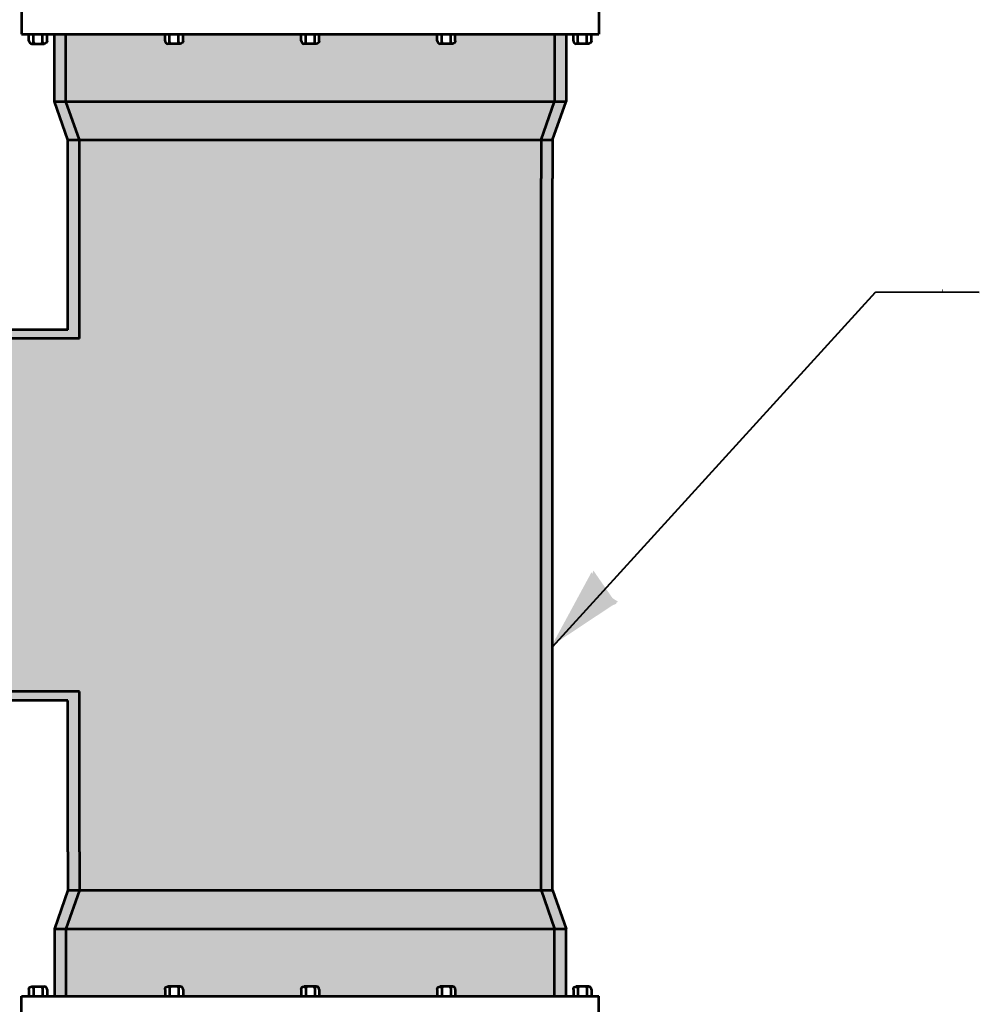
# Model space of a CAD drawing. Units: feet. Extents: x -2137151 to -2134016, y -2138504 to -2136494.
# Drawn here: x -2136264 to -2136031, y -2138299 to -2138059 of the extents above; entities that cross this region are included whole.
import ezdxf

# ---------------------------------------------------------------- set-up
doc = ezdxf.new("R2010")
doc.units = ezdxf.units.FT
doc.header["$MEASUREMENT"] = 0
for name, color, linetype, lineweight in [('C_DTAL_PATT (Construction)', 241, 'Continuous', 30), ('dsnStdLineDimension', 7, 'Continuous', 30), ('dsnStdLineDimension (Construction)', 7, 'Continuous', 30), ('dsnStdTextLabel', 7, 'Continuous', 53), ('Level 1', 7, 'Continuous', 0), ('Level 1 (Construction)', 7, 'Continuous', 0)]:
    doc.layers.add(name, color=color, linetype=linetype, lineweight=lineweight)

# ---------------------------------------------------------------- blocks, each defined once
blk = doc.blocks.new('LT_2')
at = {"layer": 'dsnStdLineDimension', "linetype": 'Continuous', "lineweight": 30}
h = blk.add_hatch(color=140, dxfattribs=at)
edge = h.paths.add_edge_path()
edge.add_ellipse((-35.63556975498796, 0), major_axis=(12.46556690841462, 11.57515700822644), ratio=0.9286712659855396, start_angle=297.26975755038, end_angle=332.7364603281578, ccw=False)
edge.add_ellipse((-3.139259735587984, -42.38347193272784), major_axis=(-32.27328087684985, -29.96801477740717), ratio=0.92867126598554, start_angle=225.003110328158, end_angle=253.0755992170468, ccw=False)
edge.add_ellipse((3.13925971603021, 42.38347167568281), major_axis=(32.27328087684985, 29.96801477740718), ratio=0.92867126598554, start_angle=196.930621439269, end_angle=225.0031103281579, ccw=False)

msp = doc.modelspace()

# ---------------------------------------------------------------- hatches: boundary and pattern name
at = {"layer": 'C_DTAL_PATT (Construction)', "linetype": 'Continuous', "lineweight": 53}
h = msp.add_hatch(color=9, dxfattribs=at)
edge = h.paths.add_edge_path()
edge.add_ellipse((-2136227.814435829, -2138064.427475696), major_axis=(-0.7013525943405446, 8.588808432992392e-17), ratio=0.9999979675780739, start_angle=0, end_angle=90, ccw=False)
edge.add_line((-2136228.515788424, -2138064.427475696), (-2136228.515788409, -2138062.795229716))
edge.add_line((-2136228.515788409, -2138062.795229716), (-2136252.624550056, -2138062.795229716))
edge.add_line((-2136252.624550056, -2138062.795229716), (-2136252.624550056, -2138079.160090324))
edge.add_line((-2136252.624550056, -2138079.160090324), (-2136133.862177414, -2138079.160090324))
edge.add_line((-2136133.862177414, -2138079.160090324), (-2136133.862177414, -2138062.795229716))
edge.add_line((-2136133.862177414, -2138062.795229716), (-2136157.97093906, -2138062.795229716))
edge.add_line((-2136157.97093906, -2138062.795229716), (-2136157.970939075, -2138064.427475696))
edge.add_ellipse((-2136158.672291669, -2138064.427475696), major_axis=(0.7013525943405446, 8.588790976909821e-17), ratio=0.9999979675780739, start_angle=270, end_angle=360, ccw=False)
edge.add_line((-2136158.672291669, -2138065.128826865), (-2136158.848118176, -2138065.128826865))
edge.add_line((-2136158.848118176, -2138065.128826865), (-2136159.286655751, -2138065.128826865))
edge.add_line((-2136159.286655751, -2138065.128826865), (-2136161.039143682, -2138065.128826865))
edge.add_line((-2136161.039143682, -2138065.128826865), (-2136161.477681255, -2138065.128826865))
edge.add_line((-2136161.477681255, -2138065.128826865), (-2136161.653507764, -2138065.128826865))
edge.add_ellipse((-2136161.653507764, -2138064.427475696), major_axis=(-0.7013525943405446, 8.588808432992392e-17), ratio=0.9999979675780739, start_angle=0, end_angle=90, ccw=False)
edge.add_line((-2136162.354860358, -2138064.427475696), (-2136162.354860344, -2138062.795229716))
edge.add_line((-2136162.354860344, -2138062.795229716), (-2136191.051403094, -2138062.795229716))
edge.add_line((-2136191.051403094, -2138062.795229716), (-2136191.051403108, -2138064.427475696))
edge.add_ellipse((-2136191.752755702, -2138064.427475696), major_axis=(0.7013525943405446, 8.588790976909821e-17), ratio=0.9999979675780739, start_angle=270, end_angle=360, ccw=False)
edge.add_line((-2136191.752755702, -2138065.128826865), (-2136191.92858221, -2138065.128826865))
edge.add_line((-2136191.92858221, -2138065.128826865), (-2136192.367119784, -2138065.128826865))
edge.add_line((-2136192.367119784, -2138065.128826865), (-2136194.119607714, -2138065.128826865))
edge.add_line((-2136194.119607714, -2138065.128826865), (-2136194.558145288, -2138065.128826865))
edge.add_line((-2136194.558145288, -2138065.128826865), (-2136194.733971796, -2138065.128826865))
edge.add_ellipse((-2136194.733971796, -2138064.427475696), major_axis=(-0.7013525943405446, 8.588808432992392e-17), ratio=0.9999979675780739, start_angle=0, end_angle=90, ccw=False)
edge.add_line((-2136195.43532439, -2138064.427475696), (-2136195.435324376, -2138062.795229716))
edge.add_line((-2136195.435324376, -2138062.795229716), (-2136224.131867127, -2138062.795229716))
edge.add_line((-2136224.131867127, -2138062.795229716), (-2136224.131867141, -2138064.427475696))
edge.add_ellipse((-2136224.833219735, -2138064.427475696), major_axis=(0.7013525943405446, 8.588790976909821e-17), ratio=0.9999979675780739, start_angle=270, end_angle=360, ccw=False)
edge.add_line((-2136224.833219735, -2138065.128826865), (-2136225.009046243, -2138065.128826865))
edge.add_line((-2136225.009046243, -2138065.128826865), (-2136225.447583817, -2138065.128826865))
edge.add_line((-2136225.447583817, -2138065.128826865), (-2136227.200071747, -2138065.128826865))
edge.add_line((-2136227.200071747, -2138065.128826865), (-2136227.638609321, -2138065.128826865))
edge.add_line((-2136227.638609321, -2138065.128826865), (-2136227.814435829, -2138065.128826865))
h = msp.add_hatch(color=9, dxfattribs=at)
edge = h.paths.add_edge_path()
edge.add_ellipse((-2136268.425611863, -2138153.248546634), major_axis=(-0.5363284544957106, -8.624927813299354e-17), ratio=0.9999979675780738, start_angle=180, end_angle=270, ccw=False)
edge.add_line((-2136267.889283408, -2138153.248546634), (-2136267.889283408, -2138153.383001926))
edge.add_line((-2136267.889283408, -2138153.383001926), (-2136267.889283408, -2138153.718353507))
edge.add_line((-2136267.889283408, -2138153.718353507), (-2136267.889283408, -2138155.058488613))
edge.add_line((-2136267.889283408, -2138155.058488613), (-2136267.889283408, -2138155.393840194))
edge.add_line((-2136267.889283408, -2138155.393840194), (-2136267.889283408, -2138155.528295485))
edge.add_ellipse((-2136268.425611863, -2138155.528295485), major_axis=(0.5363284544957106, -8.624927813299354e-17), ratio=0.9999979675780738, start_angle=270, end_angle=360, ccw=False)
edge.add_line((-2136268.425611863, -2138156.06462285), (-2136269.677044933, -2138156.064622839))
edge.add_line((-2136269.677044933, -2138156.064622839), (-2136269.677044933, -2138178.008993282))
edge.add_line((-2136269.677044933, -2138178.008993282), (-2136268.425611863, -2138178.008993294))
edge.add_ellipse((-2136268.425611863, -2138178.545320658), major_axis=(-0.5363284544957106, -8.624927813299354e-17), ratio=0.9999979675780738, start_angle=180, end_angle=270, ccw=False)
edge.add_line((-2136267.889283408, -2138178.545320658), (-2136267.889283408, -2138178.67977595))
edge.add_line((-2136267.889283408, -2138178.67977595), (-2136267.889283408, -2138179.01512753))
edge.add_line((-2136267.889283408, -2138179.01512753), (-2136267.889283408, -2138180.355262636))
edge.add_line((-2136267.889283408, -2138180.355262636), (-2136267.889283408, -2138180.690614217))
edge.add_line((-2136267.889283408, -2138180.690614217), (-2136267.889283408, -2138180.825069508))
edge.add_ellipse((-2136268.425611863, -2138180.825069508), major_axis=(0.5363284544957106, -8.624927813299354e-17), ratio=0.9999979675780738, start_angle=270, end_angle=360, ccw=False)
edge.add_line((-2136268.425611863, -2138181.361396872), (-2136269.677044933, -2138181.361396862))
edge.add_line((-2136269.677044933, -2138181.361396862), (-2136269.677044933, -2138203.305767306))
edge.add_line((-2136269.677044933, -2138203.305767306), (-2136268.425611863, -2138203.305767316))
edge.add_ellipse((-2136268.425611863, -2138203.842094681), major_axis=(-0.5363284544957106, -8.624927813299354e-17), ratio=0.9999979675780738, start_angle=180, end_angle=270, ccw=False)
edge.add_line((-2136267.889283408, -2138203.842094681), (-2136267.889283408, -2138203.976549972))
edge.add_line((-2136267.889283408, -2138203.976549972), (-2136267.889283408, -2138204.311901554))
edge.add_line((-2136267.889283408, -2138204.311901554), (-2136267.889283408, -2138205.652036659))
edge.add_line((-2136267.889283408, -2138205.652036659), (-2136267.889283408, -2138205.987388241))
edge.add_line((-2136267.889283408, -2138205.987388241), (-2136267.889283408, -2138206.121843532))
edge.add_ellipse((-2136268.425611863, -2138206.121843532), major_axis=(0.5363284544957106, -8.624927813299354e-17), ratio=0.9999979675780738, start_angle=270, end_angle=360, ccw=False)
edge.add_line((-2136268.425611863, -2138206.658170896), (-2136269.677044933, -2138206.658170885))
edge.add_line((-2136269.677044933, -2138206.658170885), (-2136269.677044933, -2138222.593280355))
edge.add_line((-2136269.677044933, -2138222.593280355), (-2136249.351571282, -2138222.593280355))
edge.add_line((-2136249.351571282, -2138222.593280355), (-2136249.351571282, -2138261.511394237))
edge.add_line((-2136249.351571282, -2138261.511394237), (-2136249.351571282, -2138270.862743156))
edge.add_line((-2136249.351571282, -2138270.862743156), (-2136137.135156188, -2138270.862743156))
edge.add_line((-2136137.135156188, -2138270.862743156), (-2136137.135156188, -2138261.511394237))
edge.add_line((-2136137.135156188, -2138261.511394237), (-2136137.135156188, -2138097.862788161))
edge.add_line((-2136137.135156188, -2138097.862788161), (-2136137.135156188, -2138088.511439242))
edge.add_line((-2136137.135156188, -2138088.511439242), (-2136249.351571282, -2138088.511439242))
edge.add_line((-2136249.351571282, -2138088.511439242), (-2136249.351571282, -2138097.862788161))
edge.add_line((-2136249.351571282, -2138097.862788161), (-2136249.351571282, -2138136.780902043))
edge.add_line((-2136249.351571282, -2138136.780902043), (-2136269.677044933, -2138136.780902043))
edge.add_line((-2136269.677044932, -2138136.780902043), (-2136269.677044932, -2138152.712219259))
edge.add_line((-2136269.677044933, -2138152.712219259), (-2136268.425611863, -2138152.71221927))
for points in [[(-2136269.677044933, -2138136.780902043), (-2136269.677044932, -2138134.635592585), (-2136252.156982086, -2138134.635592585), (-2136252.15698166, -2138097.862788161), (-2136252.15698166, -2138088.511439242), (-2136249.351571282, -2138088.511439242), (-2136249.351571282, -2138097.862788161), (-2136249.351571282, -2138136.780902043)], [(-2136137.135156188, -2138270.862743156), (-2136137.135156188, -2138261.511394237), (-2136137.135156188, -2138097.862788161), (-2136137.135156188, -2138088.511439242), (-2136134.32974581, -2138088.511439242), (-2136134.32974581, -2138097.862788161), (-2136134.32974581, -2138211.732953482), (-2136134.32974581, -2138261.511394237), (-2136134.32974581, -2138270.862743156)], [(-2136252.15698166, -2138270.862743156), (-2136252.15698166, -2138261.511394237), (-2136252.15698166, -2138224.738589813), (-2136269.677044933, -2138224.738589813), (-2136269.677044933, -2138222.593280355), (-2136249.351571282, -2138222.593280355), (-2136249.351571282, -2138261.511394237), (-2136249.351571282, -2138270.862743156)]]:
    msp.add_hatch(color=9, dxfattribs=at).paths.add_polyline_path(points)
h = msp.add_hatch(color=9, dxfattribs=at)
edge = h.paths.add_edge_path()
edge.add_ellipse((-2136224.833219735, -2138294.946706726), major_axis=(0.7013525943405446, 8.588790976909821e-17), ratio=0.9999979675780739, start_angle=0, end_angle=90, ccw=False)
edge.add_line((-2136224.131867141, -2138294.946706726), (-2136224.131867127, -2138296.578952681))
edge.add_line((-2136224.131867127, -2138296.578952681), (-2136195.435324376, -2138296.578952681))
edge.add_line((-2136195.435324376, -2138296.578952681), (-2136195.43532439, -2138294.946706726))
edge.add_ellipse((-2136194.733971796, -2138294.946706726), major_axis=(-0.7013525943405446, 8.588808432992392e-17), ratio=0.9999979675780739, start_angle=270, end_angle=360, ccw=False)
edge.add_line((-2136194.733971796, -2138294.245355557), (-2136194.558145288, -2138294.245355557))
edge.add_line((-2136194.558145288, -2138294.245355557), (-2136194.119607714, -2138294.245355557))
edge.add_line((-2136194.119607714, -2138294.245355557), (-2136192.367119784, -2138294.245355557))
edge.add_line((-2136192.367119784, -2138294.245355557), (-2136191.92858221, -2138294.245355557))
edge.add_line((-2136191.92858221, -2138294.245355557), (-2136191.752755702, -2138294.245355557))
edge.add_ellipse((-2136191.752755702, -2138294.946706726), major_axis=(0.7013525943405446, 8.588790976909821e-17), ratio=0.9999979675780739, start_angle=0, end_angle=90, ccw=False)
edge.add_line((-2136191.051403108, -2138294.946706726), (-2136191.051403094, -2138296.578952681))
edge.add_line((-2136191.051403094, -2138296.578952681), (-2136162.354860344, -2138296.578952681))
edge.add_line((-2136162.354860344, -2138296.578952681), (-2136162.354860358, -2138294.946706726))
edge.add_ellipse((-2136161.653507764, -2138294.946706726), major_axis=(-0.7013525943405446, 8.588808432992392e-17), ratio=0.9999979675780739, start_angle=270, end_angle=360, ccw=False)
edge.add_line((-2136161.653507764, -2138294.245355557), (-2136161.477681255, -2138294.245355557))
edge.add_line((-2136161.477681255, -2138294.245355557), (-2136161.039143682, -2138294.245355557))
edge.add_line((-2136161.039143682, -2138294.245355557), (-2136159.286655751, -2138294.245355557))
edge.add_line((-2136159.286655751, -2138294.245355557), (-2136158.848118176, -2138294.245355557))
edge.add_line((-2136158.848118176, -2138294.245355557), (-2136158.672291669, -2138294.245355557))
edge.add_ellipse((-2136158.672291669, -2138294.946706726), major_axis=(0.7013525943405446, 8.588790976909821e-17), ratio=0.9999979675780739, start_angle=0, end_angle=90, ccw=False)
edge.add_line((-2136157.970939075, -2138294.946706726), (-2136157.97093906, -2138296.578952681))
edge.add_line((-2136157.97093906, -2138296.578952681), (-2136133.862177414, -2138296.578952681))
edge.add_line((-2136133.862177414, -2138296.578952681), (-2136133.862177414, -2138280.214092073))
edge.add_line((-2136133.862177414, -2138280.214092073), (-2136252.624550056, -2138280.214092073))
edge.add_line((-2136252.624550056, -2138280.214092073), (-2136252.624550056, -2138296.578952681))
edge.add_line((-2136252.624550056, -2138296.578952681), (-2136228.515788409, -2138296.578952681))
edge.add_line((-2136228.515788409, -2138296.578952681), (-2136228.515788424, -2138294.946706726))
edge.add_ellipse((-2136227.814435829, -2138294.946706726), major_axis=(-0.7013525943405446, 8.588808432992392e-17), ratio=0.9999979675780739, start_angle=270, end_angle=360, ccw=False)
edge.add_line((-2136227.814435829, -2138294.245355557), (-2136227.638609321, -2138294.245355557))
edge.add_line((-2136227.638609321, -2138294.245355557), (-2136227.200071747, -2138294.245355557))
edge.add_line((-2136227.200071747, -2138294.245355557), (-2136225.447583817, -2138294.245355557))
edge.add_line((-2136225.447583817, -2138294.245355557), (-2136225.009046243, -2138294.245355557))
edge.add_line((-2136225.009046243, -2138294.245355557), (-2136224.833219735, -2138294.245355557))

# ---------------------------------------------------------------- linework, layer by layer
at = {"layer": 'C_DTAL_PATT (Construction)', "color": 9, "linetype": 'Continuous', "lineweight": 53, "extrusion": (0, 0, -1)}
for points in [[(2136255.429960433, -2138062.795229716), (2136255.429960433, -2138079.160090324), (2136252.624550056, -2138062.795229716), (2136252.624550056, -2138079.160090324)], [(2136133.862177414, -2138062.795229716), (2136133.862177414, -2138079.160090324), (2136131.056767037, -2138062.795229716), (2136131.056767037, -2138079.160090324)], [(2136255.429960433, -2138079.160090324), (2136252.15698166, -2138088.511439242), (2136252.624550056, -2138079.160090324), (2136249.351571282, -2138088.511439242)], [(2136137.135156188, -2138088.511439242), (2136133.862177414, -2138079.160090324), (2136249.351571282, -2138088.511439242), (2136252.624550056, -2138079.160090324)], [(2136252.15698166, -2138270.862743156), (2136255.429960433, -2138280.214092073), (2136249.351571282, -2138270.862743156), (2136252.624550056, -2138280.214092073)], [(2136255.429960433, -2138280.214092073), (2136255.429960433, -2138296.578952681), (2136252.624550056, -2138280.214092073), (2136252.624550056, -2138296.578952681)]]:
    msp.add_solid(points, dxfattribs=at)
at = {"layer": 'C_DTAL_PATT (Construction)', "color": 9, "linetype": 'Continuous', "lineweight": 53}
for points in [[(-2136134.32974581, -2138088.511439242), (-2136131.056767037, -2138079.160090324), (-2136137.135156188, -2138088.511439242), (-2136133.862177414, -2138079.160090324)], [(-2136133.862177414, -2138280.214092073), (-2136137.135156188, -2138270.862743156), (-2136252.624550056, -2138280.214092073), (-2136249.351571282, -2138270.862743156)], [(-2136131.056767037, -2138280.214092073), (-2136134.32974581, -2138270.862743156), (-2136133.862177414, -2138280.214092073), (-2136137.135156188, -2138270.862743156)], [(-2136131.056767037, -2138296.578952681), (-2136131.056767037, -2138280.214092073), (-2136133.862177414, -2138296.578952681), (-2136133.862177414, -2138280.214092073)]]:
    msp.add_solid(points, dxfattribs=at)
at = {"layer": 'dsnStdLineDimension (Construction)', "color": 140, "linetype": 'Continuous', "lineweight": 40}
for p in [(-2136134.32974581, -2138211.732953482), (-2136030.612434834, -2138125.623081534)]:
    msp.add_line(p, (-2136055.811765956, -2138125.492766945), dxfattribs=at)
at = {"layer": 'dsnStdTextLabel', "color": 140, "linetype": 'Continuous', "lineweight": 40}
msp.add_line((-2136039.484293939, -2138125.125118711), (-2136039.524293939, -2138125.125118711), dxfattribs=at)
at = {"layer": 'Level 1', "color": 7, "linetype": 'Continuous', "lineweight": 53}
for p, q in [((-2136263.378623168, -2138055.781718027), (-2136263.378623168, -2138062.795229716)), ((-2136123.1081043, -2138055.781718027), (-2136123.1081043, -2138062.795229716)), ((-2136263.378623168, -2138062.795229716), (-2136123.1081043, -2138062.795229716)), ((-2136261.596252442, -2138064.427475692), (-2136261.596252442, -2138062.790989631)), ((-2136260.719073354, -2138065.128826861), (-2136260.499804568, -2138064.715455372)), ((-2136260.499804568, -2138064.715455372), (-2136260.499804568, -2138062.790989631)), ((-2136260.28053578, -2138065.128826861), (-2136260.499804568, -2138064.715455372)), ((-2136258.52804785, -2138065.128826861), (-2136258.308779063, -2138064.715455372)), ((-2136258.308779063, -2138064.715455372), (-2136258.308779063, -2138062.790989631)), ((-2136258.089510276, -2138065.128826861), (-2136258.308779063, -2138064.715455372)), ((-2136257.21233116, -2138064.427475692), (-2136257.21233116, -2138062.790989631)), ((-2136255.429960433, -2138079.160090324), (-2136255.429960433, -2138062.795229716)), ((-2136228.515788409, -2138064.427475692), (-2136228.515788409, -2138062.790989631)), ((-2136227.638609321, -2138065.128826861), (-2136227.419340534, -2138064.715455372)), ((-2136227.419340534, -2138064.715455372), (-2136227.419340534, -2138062.790989631)), ((-2136227.200071747, -2138065.128826861), (-2136227.419340534, -2138064.715455372)), ((-2136225.447583817, -2138065.128826861), (-2136225.22831503, -2138064.715455372)), ((-2136225.22831503, -2138064.715455372), (-2136225.22831503, -2138062.790989631)), ((-2136225.009046243, -2138065.128826861), (-2136225.22831503, -2138064.715455372)), ((-2136224.131867127, -2138064.427475692), (-2136224.131867127, -2138062.790989631)), ((-2136195.435324376, -2138064.427475692), (-2136195.435324376, -2138062.790989631)), ((-2136194.558145288, -2138065.128826861), (-2136194.338876501, -2138064.715455372)), ((-2136194.338876501, -2138064.715455372), (-2136194.338876501, -2138062.790989631)), ((-2136194.119607714, -2138065.128826861), (-2136194.338876501, -2138064.715455372)), ((-2136192.367119784, -2138065.128826861), (-2136192.147850997, -2138064.715455372)), ((-2136192.147850997, -2138064.715455372), (-2136192.147850997, -2138062.790989631)), ((-2136191.92858221, -2138065.128826861), (-2136192.147850997, -2138064.715455372)), ((-2136191.051403094, -2138064.427475692), (-2136191.051403094, -2138062.790989631)), ((-2136162.354860344, -2138064.427475692), (-2136162.354860344, -2138062.790989631)), ((-2136161.477681255, -2138065.128826861), (-2136161.258412468, -2138064.715455372)), ((-2136161.258412468, -2138064.715455372), (-2136161.258412468, -2138062.790989631)), ((-2136161.039143682, -2138065.128826861), (-2136161.258412468, -2138064.715455372)), ((-2136159.286655751, -2138065.128826861), (-2136159.067386964, -2138064.715455372)), ((-2136159.067386964, -2138064.715455372), (-2136159.067386964, -2138062.790989631)), ((-2136158.848118176, -2138065.128826861), (-2136159.067386964, -2138064.715455372)), ((-2136157.97093906, -2138064.427475692), (-2136157.97093906, -2138062.790989631)), ((-2136131.056767037, -2138062.795229716), (-2136131.056767037, -2138079.160090324)), ((-2136129.27439631, -2138064.427475692), (-2136129.27439631, -2138062.790989631)), ((-2136128.397217222, -2138065.128826861), (-2136128.177948435, -2138064.715455372)), ((-2136128.177948435, -2138064.715455372), (-2136128.177948435, -2138062.790989631)), ((-2136127.958679648, -2138065.128826861), (-2136128.177948435, -2138064.715455372)), ((-2136126.206191718, -2138065.128826861), (-2136125.986922931, -2138064.715455372)), ((-2136125.986922931, -2138064.715455372), (-2136125.986922931, -2138062.790989631)), ((-2136125.767654144, -2138065.128826861), (-2136125.986922931, -2138064.715455372)), ((-2136124.890475027, -2138064.427475692), (-2136124.890475027, -2138062.790989631)), ((-2136260.894904614, -2138065.128826861), (-2136257.913683753, -2138065.128826861)), ((-2136224.833214983, -2138065.128826861), (-2136227.814435815, -2138065.128826861)), ((-2136191.75275095, -2138065.128826861), (-2136194.733971782, -2138065.128826861)), ((-2136158.672286917, -2138065.128826861), (-2136161.653507749, -2138065.128826861)), ((-2136125.591822885, -2138065.128826861), (-2136128.573043716, -2138065.128826861)), ((-2136255.429960433, -2138079.160090324), (-2136131.056767037, -2138079.160090324)), ((-2136252.15698166, -2138088.511439242), (-2136255.429960433, -2138079.160090324)), ((-2136134.32974581, -2138088.511439242), (-2136131.056767037, -2138079.160090324)), ((-2136252.15698166, -2138097.862788161), (-2136252.15698166, -2138088.511439242)), ((-2136252.15698166, -2138088.511439242), (-2136134.32974581, -2138088.511439242)), ((-2136134.32974581, -2138088.511439242), (-2136134.32974581, -2138097.862788161)), ((-2136252.15698166, -2138134.635592585), (-2136252.15698166, -2138097.862788161)), ((-2136134.32974581, -2138261.511394237), (-2136134.32974581, -2138097.862788161)), ((-2136252.156982086, -2138134.635592585), (-2136269.677044933, -2138134.635592585)), ((-2136252.156982086, -2138224.738589813), (-2136269.677044933, -2138224.738589813)), ((-2136252.15698166, -2138261.511394237), (-2136252.15698166, -2138224.738589813)), ((-2136252.15698166, -2138261.511394237), (-2136252.15698166, -2138270.862743156)), ((-2136134.32974581, -2138270.862743156), (-2136134.32974581, -2138261.511394237)), ((-2136252.15698166, -2138270.862743156), (-2136255.429960433, -2138280.214092073)), ((-2136252.15698166, -2138270.862743156), (-2136134.32974581, -2138270.862743156)), ((-2136134.32974581, -2138270.862743156), (-2136131.056767037, -2138280.214092073)), ((-2136255.429960433, -2138280.214092073), (-2136131.056767037, -2138280.214092073)), ((-2136255.429960433, -2138280.214092073), (-2136255.429960433, -2138296.578952681)), ((-2136131.056767037, -2138296.578952681), (-2136131.056767037, -2138280.214092073)), ((-2136260.894904614, -2138294.245355565), (-2136257.913683753, -2138294.245355565)), ((-2136260.719073354, -2138294.245355565), (-2136260.499804568, -2138294.658727054)), ((-2136260.28053578, -2138294.245355565), (-2136260.499804568, -2138294.658727054)), ((-2136258.52804785, -2138294.245355565), (-2136258.308779063, -2138294.658727054)), ((-2136258.089510276, -2138294.245355565), (-2136258.308779063, -2138294.658727054)), ((-2136224.833214983, -2138294.245355565), (-2136227.814435815, -2138294.245355565)), ((-2136227.638609321, -2138294.245355565), (-2136227.419340534, -2138294.658727054)), ((-2136227.200071747, -2138294.245355565), (-2136227.419340534, -2138294.658727054)), ((-2136225.447583817, -2138294.245355565), (-2136225.22831503, -2138294.658727054)), ((-2136225.009046243, -2138294.245355565), (-2136225.22831503, -2138294.658727054)), ((-2136191.75275095, -2138294.245355565), (-2136194.733971782, -2138294.245355565)), ((-2136194.558145288, -2138294.245355565), (-2136194.338876501, -2138294.658727054)), ((-2136194.119607714, -2138294.245355565), (-2136194.338876501, -2138294.658727054)), ((-2136192.367119784, -2138294.245355565), (-2136192.147850997, -2138294.658727054)), ((-2136191.92858221, -2138294.245355565), (-2136192.147850997, -2138294.658727054)), ((-2136158.672286917, -2138294.245355565), (-2136161.653507749, -2138294.245355565)), ((-2136161.477681255, -2138294.245355565), (-2136161.258412468, -2138294.658727054)), ((-2136161.039143682, -2138294.245355565), (-2136161.258412468, -2138294.658727054)), ((-2136159.286655751, -2138294.245355565), (-2136159.067386964, -2138294.658727054)), ((-2136158.848118176, -2138294.245355565), (-2136159.067386964, -2138294.658727054)), ((-2136125.591822885, -2138294.245355565), (-2136128.573043716, -2138294.245355565)), ((-2136128.397217222, -2138294.245355565), (-2136128.177948435, -2138294.658727054)), ((-2136127.958679648, -2138294.245355565), (-2136128.177948435, -2138294.658727054)), ((-2136126.206191718, -2138294.245355565), (-2136125.986922931, -2138294.658727054)), ((-2136125.767654144, -2138294.245355565), (-2136125.986922931, -2138294.658727054)), ((-2136263.378623168, -2138303.592464371), (-2136263.378623168, -2138296.578952681)), ((-2136263.378623168, -2138296.578952681), (-2136123.1081043, -2138296.578952681)), ((-2136261.596252442, -2138294.946706734), (-2136261.596252442, -2138296.583192795)), ((-2136260.499804568, -2138294.658727054), (-2136260.499804568, -2138296.583192795)), ((-2136258.308779063, -2138294.658727054), (-2136258.308779063, -2138296.583192795)), ((-2136257.21233116, -2138294.946706734), (-2136257.21233116, -2138296.583192795)), ((-2136228.515788409, -2138294.946706734), (-2136228.515788409, -2138296.583192795)), ((-2136227.419340534, -2138294.658727054), (-2136227.419340534, -2138296.583192795)), ((-2136225.22831503, -2138294.658727054), (-2136225.22831503, -2138296.583192795)), ((-2136224.131867127, -2138294.946706734), (-2136224.131867127, -2138296.583192795)), ((-2136195.435324376, -2138294.946706734), (-2136195.435324376, -2138296.583192795)), ((-2136194.338876501, -2138294.658727054), (-2136194.338876501, -2138296.583192795)), ((-2136192.147850997, -2138294.658727054), (-2136192.147850997, -2138296.583192795)), ((-2136191.051403094, -2138294.946706734), (-2136191.051403094, -2138296.583192795)), ((-2136162.354860344, -2138294.946706734), (-2136162.354860344, -2138296.583192795)), ((-2136161.258412468, -2138294.658727054), (-2136161.258412468, -2138296.583192795)), ((-2136159.067386964, -2138294.658727054), (-2136159.067386964, -2138296.583192795)), ((-2136157.97093906, -2138294.946706734), (-2136157.97093906, -2138296.583192795)), ((-2136129.27439631, -2138294.946706734), (-2136129.27439631, -2138296.583192795)), ((-2136128.177948435, -2138294.658727054), (-2136128.177948435, -2138296.583192795)), ((-2136125.986922931, -2138294.658727054), (-2136125.986922931, -2138296.583192795)), ((-2136124.890475027, -2138294.946706734), (-2136124.890475027, -2138296.583192795)), ((-2136123.1081043, -2138303.592464371), (-2136123.1081043, -2138296.578952681))]:
    msp.add_line(p, q, dxfattribs=at)
for centre, major_axis in [((-2136260.894899862, -2138064.427475696), (-0.7013525943405446, 0)), ((-2136227.814435829, -2138064.427475696), (-0.7013525943405446, 0)), ((-2136194.733971796, -2138064.427475696), (-0.7013525943405446, 0)), ((-2136161.653507764, -2138064.427475696), (-0.7013525943405446, 0)), ((-2136128.57304373, -2138064.427475696), (-0.7013525943405446, 0)), ((-2136257.913683768, -2138294.946706726), (0.7013525943405446, 0)), ((-2136224.833219735, -2138294.946706726), (0.7013525943405446, 0)), ((-2136191.752755702, -2138294.946706726), (0.7013525943405446, 0)), ((-2136158.672291669, -2138294.946706726), (0.7013525943405446, 0)), ((-2136125.591827636, -2138294.946706726), (0.7013525943405446, 0))]:
    msp.add_ellipse(centre, major_axis=major_axis, ratio=0.9999979675780739, start_param=0, end_param=1.570796326794897, dxfattribs=at)
at = {"layer": 'Level 1', "color": 7, "linetype": 'Continuous', "lineweight": 53, "extrusion": (0, 0, -1)}
for centre, major_axis in [((-2136257.913683768, -2138064.427475696), (0.7013525943405446, 0)), ((-2136224.833219735, -2138064.427475696), (0.7013525943405446, 0)), ((-2136191.752755702, -2138064.427475696), (0.7013525943405446, 0)), ((-2136158.672291669, -2138064.427475696), (0.7013525943405446, 0)), ((-2136125.591827636, -2138064.427475696), (0.7013525943405446, 0)), ((-2136260.894899862, -2138294.946706726), (-0.7013525943405446, 0)), ((-2136227.814435829, -2138294.946706726), (-0.7013525943405446, 0)), ((-2136194.733971796, -2138294.946706726), (-0.7013525943405446, 0)), ((-2136161.653507764, -2138294.946706726), (-0.7013525943405446, 0)), ((-2136128.57304373, -2138294.946706726), (-0.7013525943405446, 0))]:
    msp.add_ellipse(centre, major_axis=major_axis, ratio=0.9999979675780739, start_param=0, end_param=1.570796326794897, dxfattribs=at)
at = {"layer": 'Level 1 (Construction)', "color": 7, "linetype": 'Continuous', "lineweight": 53}
for p, q in [((-2136252.624550056, -2138079.160090324), (-2136252.624550056, -2138062.795229716)), ((-2136133.862177414, -2138062.795229716), (-2136133.862177414, -2138079.160090324)), ((-2136249.351571282, -2138088.511439242), (-2136252.624550056, -2138079.160090324)), ((-2136137.135156188, -2138088.511439242), (-2136133.862177414, -2138079.160090324)), ((-2136249.351571282, -2138097.862788161), (-2136249.351571282, -2138088.511439242)), ((-2136137.135156188, -2138088.511439242), (-2136137.135156188, -2138097.862788161)), ((-2136249.351571282, -2138136.780902043), (-2136249.351571282, -2138097.862788161)), ((-2136137.135156188, -2138261.511394237), (-2136137.135156188, -2138097.862788161)), ((-2136249.351571282, -2138136.780902043), (-2136269.677044933, -2138136.780902043)), ((-2136249.351571282, -2138222.593280355), (-2136269.677044933, -2138222.593280355)), ((-2136249.351571282, -2138261.511394237), (-2136249.351571282, -2138222.593280355)), ((-2136249.351571282, -2138261.511394237), (-2136249.351571282, -2138270.862743156)), ((-2136137.135156188, -2138270.862743156), (-2136137.135156188, -2138261.511394237)), ((-2136249.351571282, -2138270.862743156), (-2136252.624550056, -2138280.214092073)), ((-2136137.135156188, -2138270.862743156), (-2136133.862177414, -2138280.214092073)), ((-2136252.624550056, -2138280.214092073), (-2136252.624550056, -2138296.578952681)), ((-2136133.862177414, -2138296.578952681), (-2136133.862177414, -2138280.214092073))]:
    msp.add_line(p, q, dxfattribs=at)

# ---------------------------------------------------------------- block references
at = {"layer": 'dsnStdLineDimension', "color": 140, "linetype": 'Continuous', "lineweight": 30, "xscale": 0.9656477812036194, "yscale": 0.9642315411277138, "zscale": 0.9656477812036196, "rotation": 227.6878910897973}
msp.add_blockref('LT_2', (-2136134.326108943, -2138211.742277871), dxfattribs=at)

doc.saveas('drawing.dxf')
